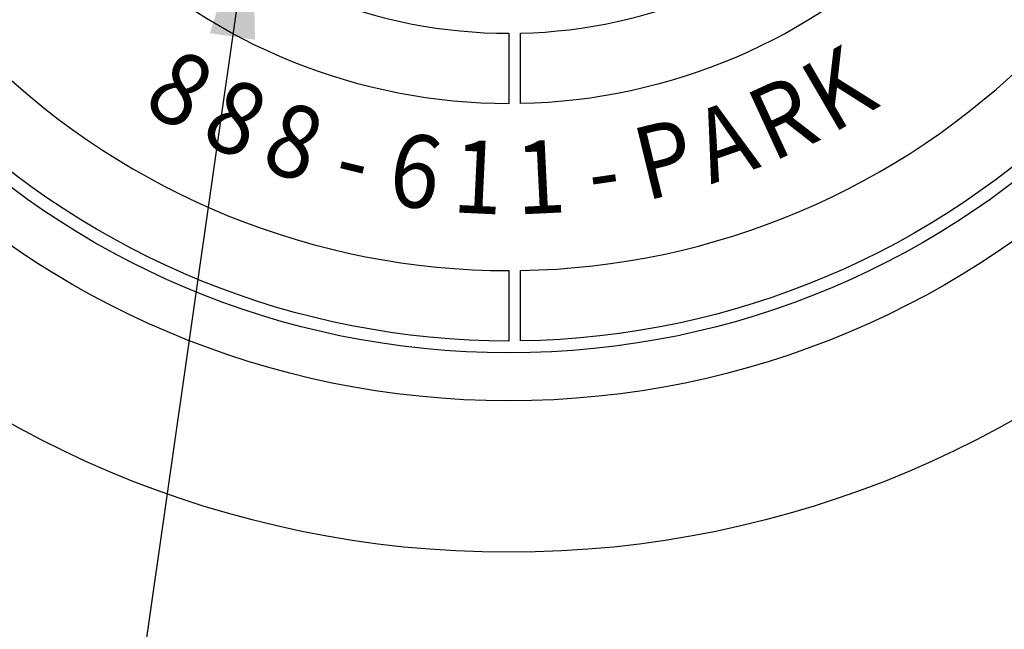
# Model space of a CAD drawing. Extents: x 1 to 407, y 0 to 314.
# Drawn here: x 63 to 77, y 247 to 256 of the extents above; entities that cross this region are included whole.
import ezdxf
from ezdxf.enums import TextEntityAlignment as Align

# ---------------------------------------------------------------- set-up
doc = ezdxf.new("R2010")
doc.units = 0
doc.header["$LTSCALE"] = 20
doc.header["$MEASUREMENT"] = 0
for name, color, linetype in [('CON', 6, 'CONTINUOUS'), ('DIM', 1, 'CONTINUOUS'), ('DIMENSION', 1, 'CONTINUOUS'), ('HATCH', 5, 'CONTINUOUS')]:
    doc.layers.add(name, color=color, linetype=linetype)
doc.styles.add('SIMPLEX', font='SIMPLEX.SHX', dxfattribs={"width": 0.9})
doc.dimstyles.get("Standard").update_dxf_attribs({"dimtxt": 2, "dimasz": 2, "dimexe": 0.125, "dimexo": 0.5, "dimgap": 0.75, "dimtad": 0, "dimtih": 1, "dimtoh": 1, "dimdec": 1, "dimlfac": 0.083333, "dimzin": 0, "dimdsep": 46, "dimlunit": 5, "dimtxsty": 'SIMPLEX', "dimcen": 1, "dimadec": 0, "dimazin": 0, "dimtfac": 1, "dimtdec": 1, "dimtofl": 0, "dimtmove": 0, "dimatfit": 3, "dimfxl": 1, "dimtolj": 1, "dimtzin": 0, "dimarcsym": 0})

# ---------------------------------------------------------------- blocks, each defined once
blk = doc.blocks.new('A$C434E279C')
at = {"layer": 'HATCH', "linetype": 'Continuous'}
for points in [[(0.808, -39.714), (0.808, -34.884, 0.192897), (24.673, -24.673), (28.088, -28.088, -0.193628)], [(-27.511, -28.654), (-24.095, -25.238, 0.192897), (0, -34.893), (0, -39.723, -0.193628)], [(0.808, -55.984), (0.808, -51.154, 0.194809), (36.176, -36.176), (39.591, -39.591, -0.195162)], [(-39.015, -40.158), (-35.599, -36.743, 0.194809), (0, -51.16), (0, -55.99, -0.195162)]]:
    blk.add_lwpolyline(points, format="xyb", close=True, dxfattribs=at)
for centre, radius in [((0, 0), 70.474), ((0, 0), 60.088), ((0, 0.225), 57.029)]:
    blk.add_circle(centre, radius, dxfattribs=at)
at = {"layer": 'HATCH', "linetype": 'Continuous', "style": 'SIMPLEX', "width": 0.9}
for s, rotation, p in [('K', 30.28442, (22.916, -39.24)), ('8', 329.80729, (-22.853, -39.277)), ('8', 335.30521, (-18.985, -41.286)), ('R', 24.7865, (19.051, -41.255)), ('8', 340.8424, (-14.942, -42.915)), ('A', 19.28858, (15.01, -42.891)), ('P', 13.7514, (10.832, -44.131)), ('6', 351.81206, (-6.482, -44.977)), ('1', 357.2969, (-2.143, -45.391)), ('1', 2.78173, (2.205, -45.388)), ('-', 346.32723, (-10.761, -44.149)), ('-', 8.26657, (6.554, -44.966))]:
    blk.add_text(s, height=5, rotation=rotation, dxfattribs=at).set_placement(p, align=Align.MIDDLE)

msp = doc.modelspace()

# ---------------------------------------------------------------- hatches: boundary and pattern name
at = {"layer": 'CON', "linetype": 'Continuous'}
h = msp.add_hatch(dxfattribs=at)
h.set_pattern_fill('AR-CONC', color=9, scale=0.75)
h.set_pattern_definition([(50, (-1678.873, -194.6147), (5.379451, -0.470641), [0.5625, -6.1875]), (355, (-1678.873, -194.6147), (-1.040635, 5.641441), [0.45, -4.95]), (100.45144, (-1678.4245, -194.654), (4.338816, 5.1708), [0.478051, -5.258566]), (46.1842, (-1678.873, -193.1147), (8.00431, -1.241395), [0.84375, -9.28125]), (96.63564, (-1678.206, -193.218), (7.009965, 7.30589), [0.717078, -7.887853]), (351.18416, (-1678.873, -193.115), (7.009965, 7.30589), [0.675, -7.425]), (21, (-1678.123, -193.4897), (4.476803, -3.019642), [0.5625, -6.1875]), (326, (-1678.123, -193.4897), (1.824865, 5.438625), [0.45, -4.95]), (71.45144, (-1677.75, -193.7413), (6.301668, 2.418984), [0.478051, -5.258566]), (37.5, (-1678.8728, -194.6147), (0.091199, 2.496704), [0, -4.89, 0, -5.025, 0, -4.96875]), (7.5, (-1678.8728, -194.6147), (1.9730215, 2.958088), [0, -2.865, 0, -4.7775, 0, -1.89375]), (327.5, (-1680.5453, -194.6147), (4.0036683, -0.1691615), [0, -1.875, 0, -5.85, 0, -7.7625]), (317.5, (-1681.2953, -194.6147), (4.373896, 0.7507874), [0, -2.4375, 0, -3.885, 0, -5.5125])])
h.paths.add_polyline_path([(116.923, 291.178), (149.923, 291.178), (149.923, 235.178), (116.923, 235.178)], flags=16)
h.paths.add_polyline_path([(113.923, 235.178), (51.923, 235.178), (51.923, 291.178), (113.923, 291.178)], flags=16)
h.paths.add_polyline_path([(45.923, 297.178), (155.923, 297.178), (155.923, 229.178), (45.923, 229.178)])
h.paths.add_polyline_path([(155.923, 267.178), (149.923, 267.178), (149.923, 259.178), (155.923, 259.178)])
h.paths.add_polyline_path([(45.923, 267.178), (51.923, 267.178), (51.923, 259.178), (45.923, 259.178)])
h.paths.add_polyline_path([(45.923, 240.678), (51.923, 240.678), (51.923, 245.678), (45.923, 245.678)], flags=17)

# ---------------------------------------------------------------- block references
at = {"layer": 'DIMENSION', "linetype": 'Continuous', "xscale": 0.2104188900852455, "yscale": 0.2104188900852455, "zscale": 0.2104188900852455}
msp.add_blockref('A$C434E279C', (69.923, 263.178), dxfattribs=at)

# ---------------------------------------------------------------- leaders
at = {"layer": 'DIM', "linetype": 'Continuous'}
msp.add_leader([(66.217, 257.77), (63.972, 242.061), (66, 242.061)], dimstyle='Standard', override={"dimgap": 0.75, "dimtad": 0}, dxfattribs=at)

doc.saveas('drawing.dxf')
